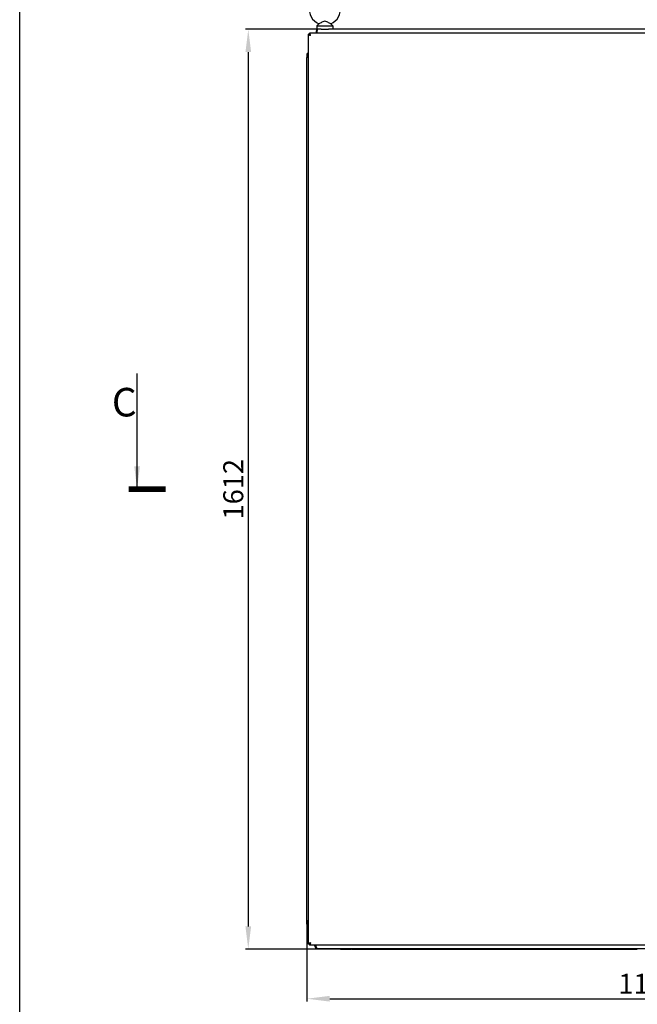
# Model space of a CAD drawing. Units: millimetres. Extents: x 0 to 594, y 0 to 420.
# Drawn here: x 0 to 108, y 104 to 277 of the extents above; entities that cross this region are included whole.
import ezdxf

# ---------------------------------------------------------------- set-up
doc = ezdxf.new("R2010")
doc.units = ezdxf.units.MM
doc.header["$LTSCALE"] = 32.67
doc.header["$PDMODE"] = 3
doc.header["$PDSIZE"] = 1
doc.layers.get('0').update_dxf_attribs({"linetype": 'CONTINUOUS'})
doc.layers.get('Defpoints').update_dxf_attribs({"linetype": 'CONTINUOUS'})
doc.layers.add('02___PRT_ALL_AXES', color=7, linetype='CONTINUOUS')
doc.layers.add('07__ASM_ALL_ANNOTATION', color=7, linetype='CONTINUOUS')
doc.styles.get("Standard").update_dxf_attribs({"font": 'gost.ttf'})
doc.dimstyles.new('DIMSTYLE_2', dxfattribs={"dimtxt": 3.5, "dimasz": 4, "dimexe": 0.5, "dimexo": 0, "dimgap": 0.875, "dimtad": 1, "dimdec": 3, "dimlfac": 10, "dimtxsty": 'STANDARD', "dimblk": '_FILLED', "dimblk1": '_FILLED', "dimblk2": '_FILLED', "dimcen": 0.09, "dimadec": 0, "dimazin": 0, "dimtp": 1.2, "dimtm": 1.2, "dimtfac": 1, "dimtdec": 3, "dimtofl": 0, "dimtmove": 0, "dimatfit": 3, "dimldrblk": '_FILLED', "dimfxl": 1, "dimtolj": 1, "dimarcsym": 0})
doc.dimstyles.new('DIMSTYLE_3', dxfattribs={"dimtxt": 3.5, "dimasz": 4, "dimexe": 0.5, "dimexo": 0, "dimgap": 0.875, "dimtad": 1, "dimdec": 0, "dimlfac": 10, "dimtxsty": 'STANDARD', "dimblk": '_FILLED', "dimblk1": '_FILLED', "dimblk2": '_FILLED', "dimcen": 0.09, "dimadec": 0, "dimazin": 0, "dimtp": 1.2, "dimtm": 1.2, "dimtfac": 1, "dimtdec": 0, "dimtofl": 0, "dimtmove": 0, "dimatfit": 3, "dimldrblk": '_FILLED', "dimfxl": 1, "dimtolj": 1, "dimarcsym": 0})
doc.dimstyles.get("Standard").update_dxf_attribs({"dimtxt": 3.5, "dimasz": 4, "dimexe": 0.5, "dimexo": 0, "dimtad": 1, "dimdec": 3, "dimtxsty": 'STANDARD', "dimblk": '_FILLED', "dimblk1": '_FILLED', "dimblk2": '_FILLED', "dimcen": 0.09, "dimadec": 0, "dimazin": 0, "dimtol": 1, "dimtp": 0.001, "dimtm": 0.001, "dimtfac": 1, "dimtdec": 3, "dimtofl": 0, "dimtmove": 0, "dimatfit": 3, "dimldrblk": '_FILLED', "dimfxl": 1, "dimtolj": 1, "dimarcsym": 0})

# ---------------------------------------------------------------- blocks, each defined once
blk = doc.blocks.new('_FILLED')
at = {"color": 0, "linetype": 'ByBlock'}
blk.add_solid([(0, 0), (-1, 0.125), (-1, -0.125)], dxfattribs=at)
blk = doc.blocks.new('*D4')
at = {"layer": '07__ASM_ALL_ANNOTATION', "color": 0, "linetype": 'Continuous', "lineweight": -2}
for p, q in [((50.34, 118.8), (50.34, 104.63)), ((170.14, 118.8), (170.14, 104.63)), ((54.34, 105.13), (166.14, 105.13))]:
    blk.add_line(p, q, dxfattribs=at)
at = {"layer": 'Defpoints', "color": 0, "linetype": 'Continuous'}
for p in [(50.34, 118.8), (170.14, 118.8), (170.14, 105.13)]:
    blk.add_point(p, dxfattribs=at)
at = {"layer": '07__ASM_ALL_ANNOTATION', "color": 0, "linetype": 'Continuous', "lineweight": -2, "xscale": 4, "yscale": 4, "zscale": 4, "rotation": 180}
blk.add_blockref('_FILLED', (50.34, 105.13), dxfattribs=at)
at = {"layer": '07__ASM_ALL_ANNOTATION', "color": 0, "linetype": 'Continuous', "lineweight": -2, "xscale": 4, "yscale": 4, "zscale": 4}
blk.add_blockref('_FILLED', (170.14, 105.13), dxfattribs=at)
at = {"layer": '07__ASM_ALL_ANNOTATION', "color": 0, "linetype": 'Continuous', "insert": (110.25, 109.5), "char_height": 3.5, "attachment_point": 2}
blk.add_mtext('\\A1;1198', dxfattribs=at)
blk = doc.blocks.new('*D5')
at = {"layer": '07__ASM_ALL_ANNOTATION', "color": 0, "linetype": 'Continuous', "lineweight": -2}
for p, q in [((52.24, 274.95), (39.57, 274.95)), ((40.07, 270.95), (40.07, 117.8)), ((56.24, 113.8), (39.57, 113.8))]:
    blk.add_line(p, q, dxfattribs=at)
at = {"layer": 'Defpoints', "color": 0, "linetype": 'Continuous'}
for p in [(52.24, 274.95), (40.07, 113.8), (56.24, 113.8)]:
    blk.add_point(p, dxfattribs=at)
at = {"layer": '07__ASM_ALL_ANNOTATION', "color": 0, "linetype": 'Continuous', "lineweight": -2, "xscale": 4, "yscale": 4, "zscale": 4}
for p, rotation in [((40.07, 274.95), 90), ((40.07, 113.8), 270)]:
    blk.add_blockref('_FILLED', p, dxfattribs=dict(at, rotation=rotation))
at = {"layer": '07__ASM_ALL_ANNOTATION', "color": 0, "linetype": 'Continuous', "insert": (35.69, 194.38), "char_height": 3.5, "attachment_point": 2, "rotation": 90}
blk.add_mtext('\\A1;1612', dxfattribs=at)

msp = doc.modelspace()

# ---------------------------------------------------------------- linework, layer by layer
at = {"color": 7, "linetype": 'Continuous'}
for p, q in [((0, 0), (0, 420)), ((50.79307, 274.04903), (50.79307, 274.24903)), ((109.69307, 274.24903), (50.79307, 274.24903)), ((51.94307, 274.64903), (51.94307, 274.24903)), ((52.09307, 274.64903), (51.94307, 274.64903)), ((52.09307, 274.64903), (52.09307, 274.24903)), ((52.86946, 274.94903), (52.24307, 274.94903)), ((166.36946, 274.94903), (54.11668, 274.94903)), ((50.59307, 274.04903), (50.59307, 114.74903)), ((50.79307, 274.04903), (50.59307, 274.04903)), ((50.64307, 274.04903), (50.64307, 274.09903)), ((50.65053, 273.97997), (50.79307, 274.04903)), ((50.79013, 273.91675), (50.78946, 273.917)), ((50.34307, 270.58903), (50.34307, 269.99903)), ((50.34307, 118.79903), (50.34307, 269.99903)), ((50.54307, 269.99903), (50.34307, 269.99903)), ((50.54307, 270.78903), (50.59307, 270.78903)), ((50.59307, 269.99903), (50.54307, 269.99903)), ((50.54307, 118.79903), (50.34307, 118.79903)), ((50.34307, 118.20903), (50.34307, 118.79903)), ((50.59307, 118.79903), (50.54307, 118.79903)), ((50.54307, 118.00903), (50.59307, 118.00903)), ((50.79307, 114.74903), (50.59307, 114.74903)), ((50.64307, 114.69903), (50.64307, 114.74903)), ((50.79307, 114.74903), (50.86213, 114.60649)), ((50.79307, 114.74903), (50.79307, 114.54903)), ((50.79307, 114.54903), (109.69307, 114.54903)), ((50.92535, 114.74609), (50.9251, 114.74541)), ((51.74307, 114.34903), (51.74307, 114.54903)), ((51.94307, 114.34903), (51.74307, 114.34903)), ((51.94307, 114.34903), (51.94307, 114.54903)), ((52.14307, 113.94903), (168.34307, 113.94903)), ((56.24307, 113.79903), (56.24307, 113.94903)), ((58.24307, 113.79903), (58.24307, 113.94903)), ((58.44307, 113.79903), (58.44307, 113.94903)), ((108.04307, 113.79903), (108.04307, 113.94903)), ((108.24307, 113.79903), (108.24307, 113.94903)), ((56.24307, 113.79903), (57.94307, 113.79903)), ((58.24307, 113.79903), (108.24307, 113.79903))]:
    msp.add_line(p, q, dxfattribs=at)
at = {"color": 7, "linetype": 'Continuous', "const_width": 1}
msp.add_lwpolyline([(19.07919, 194.39903), (25.57919, 194.39903)], dxfattribs=at)
at = {"color": 7, "linetype": 'Continuous'}
for centre, radius, start, end in [((52.24307, 274.64903), 0.3, 90, 180), ((54.74355, 273.86507), 2.76325, 161.0151603, 161.7190498), ((50.94307, 273.94903), 0.3, 120, 163.3565429), ((51.51059, 275.86631), 2.07842, 249.698319, 250.2830067), ((51.7276, 276.47484), 2.72449, 250.3044369, 251.2458013), ((50.54307, 270.58903), 0.2, 90, 180), ((50.54307, 118.20903), 0.2, 180, 270), ((50.94307, 114.84903), 0.3, 196.6434571, 240), ((48.97579, 115.46655), 2.07842, 339.698319, 340.2830067), ((48.36725, 115.68356), 2.72449, 340.3044369, 341.2458013), ((52.14307, 114.34903), 0.4, 180, 270), ((55.47704, 115.3943), 3.68433, 198.2809502, 198.9848397), ((57.94307, 114.09903), 0.3, 270, 329.6529331)]:
    msp.add_arc(centre, radius, start, end, dxfattribs=at)
for points, knots in [([(50.84312, 274.21848), (50.83589, 274.22717), (50.8217, 274.24173), (50.80179, 274.24903), (50.79307, 274.24903)], [0, 0, 0, 0, 0.564498758, 1, 1, 1, 1]), ([(52.20554, 274.92612), (52.1984, 274.91754), (52.16618, 274.86688), (52.14642, 274.80991), (52.1306, 274.76401)], [0, 0, 0, 0, 0.186827923, 1, 1, 1, 1]), ([(52.24307, 274.94903), (52.23653, 274.94903), (52.2216, 274.94355), (52.21095, 274.93263), (52.20554, 274.92612)], [0, 0, 0, 0, 0.435501242, 1, 1, 1, 1]), ([(50.62362, 273.99898), (50.61493, 274.00621), (50.60037, 274.02039), (50.59307, 274.04031), (50.59307, 274.04903)], [0, 0, 0, 0, 0.564498758, 1, 1, 1, 1]), ([(50.59963, 274.02605), (50.59757, 274.02968), (50.59429, 274.0371), (50.59307, 274.04516), (50.59307, 274.04903)], [0, 0, 0, 0, 0.519041304, 1, 1, 1, 1]), ([(50.61899, 274.00298), (50.615, 274.00658), (50.60788, 274.01374), (50.60194, 274.02196), (50.59963, 274.02605)], [0, 0, 0, 0, 0.533475967, 1, 1, 1, 1]), ([(50.65053, 273.97997), (50.64465, 273.98359), (50.63377, 273.99077), (50.62354, 273.99889), (50.61899, 274.00298)], [0, 0, 0, 0, 0.530332885, 1, 1, 1, 1]), ([(50.68588, 273.96054), (50.67396, 273.96647), (50.65243, 273.97805), (50.63217, 273.99187), (50.62362, 273.99898)], [0, 0, 0, 0, 0.544817821, 1, 1, 1, 1]), ([(50.73804, 273.93704), (50.72184, 273.94374), (50.69206, 273.95684), (50.66328, 273.97211), (50.65053, 273.97997)], [0, 0, 0, 0, 0.539357841, 1, 1, 1, 1]), ([(50.72517, 273.94246), (50.71834, 273.94539), (50.70516, 273.95122), (50.69214, 273.95742), (50.68588, 273.96054)], [0, 0, 0, 0, 0.515277634, 1, 1, 1, 1]), ([(50.78946, 273.917), (50.7783, 273.92113), (50.75676, 273.92933), (50.73542, 273.93806), (50.72517, 273.94246)], [0, 0, 0, 0, 0.515923314, 1, 1, 1, 1]), ([(50.99307, 273.84903), (50.97672, 273.87471), (50.92746, 273.95055), (50.85786, 274.04903), (50.79307, 274.04903)], [0, 0, 0, 0, 0.319692216, 1, 1, 1, 1]), ([(50.81986, 273.98242), (50.81188, 273.99263), (50.79866, 274.01336), (50.79307, 274.03772), (50.79307, 274.04903)], [0, 0, 0, 0, 0.534058553, 1, 1, 1, 1]), ([(50.89309, 273.91562), (50.8788, 273.92613), (50.85277, 273.94664), (50.82933, 273.97031), (50.81986, 273.98242)], [0, 0, 0, 0, 0.53585643, 1, 1, 1, 1]), ([(50.8931, 273.91562), (50.8788, 273.92613), (50.85277, 273.94664), (50.82933, 273.97032), (50.81986, 273.98242)], [0, 0, 0, 0, 0.535859113, 1, 1, 1, 1]), ([(50.89307, 274.13187), (50.88546, 274.14876), (50.87077, 274.17876), (50.85263, 274.20705), (50.84312, 274.21848)], [0, 0, 0, 0, 0.554637328, 1, 1, 1, 1]), ([(50.9251, 274.05264), (50.91995, 274.06656), (50.90975, 274.09317), (50.89868, 274.11943), (50.89307, 274.13187)], [0, 0, 0, 0, 0.521023653, 1, 1, 1, 1]), ([(50.62362, 114.79907), (50.61493, 114.79185), (50.60037, 114.77766), (50.59307, 114.75774), (50.59307, 114.74903)], [0, 0, 0, 0, 0.564498758, 1, 1, 1, 1]), ([(50.71023, 114.84903), (50.69334, 114.84142), (50.66333, 114.82672), (50.63505, 114.80858), (50.62362, 114.79907)], [0, 0, 0, 0, 0.554637328, 1, 1, 1, 1]), ([(50.78946, 114.88106), (50.77554, 114.8759), (50.74893, 114.86571), (50.72267, 114.85463), (50.71023, 114.84903)], [0, 0, 0, 0, 0.521023653, 1, 1, 1, 1]), ([(50.99307, 114.94903), (50.96739, 114.93268), (50.89155, 114.88342), (50.79307, 114.81382), (50.79307, 114.74903)], [0, 0, 0, 0, 0.319692216, 1, 1, 1, 1]), ([(50.85968, 114.77582), (50.84947, 114.76784), (50.82874, 114.75462), (50.80438, 114.74903), (50.79307, 114.74903)], [0, 0, 0, 0, 0.534058553, 1, 1, 1, 1]), ([(50.84312, 114.57957), (50.83589, 114.57089), (50.8217, 114.55633), (50.80179, 114.54903), (50.79307, 114.54903)], [0, 0, 0, 0, 0.564498758, 1, 1, 1, 1]), ([(50.81605, 114.55558), (50.81242, 114.55353), (50.805, 114.55024), (50.79693, 114.54903), (50.79307, 114.54903)], [0, 0, 0, 0, 0.519041304, 1, 1, 1, 1]), ([(50.83912, 114.57495), (50.83552, 114.57096), (50.82836, 114.56383), (50.82014, 114.5579), (50.81605, 114.55558)], [0, 0, 0, 0, 0.533475967, 1, 1, 1, 1]), ([(50.86213, 114.60649), (50.8585, 114.60061), (50.85132, 114.58973), (50.84321, 114.5795), (50.83912, 114.57495)], [0, 0, 0, 0, 0.530332885, 1, 1, 1, 1]), ([(50.88156, 114.64184), (50.87563, 114.62992), (50.86405, 114.60839), (50.85023, 114.58812), (50.84312, 114.57957)], [0, 0, 0, 0, 0.544817821, 1, 1, 1, 1]), ([(50.92648, 114.84906), (50.91597, 114.83476), (50.89546, 114.80873), (50.87178, 114.78529), (50.85968, 114.77582)], [0, 0, 0, 0, 0.535859113, 1, 1, 1, 1]), ([(50.92648, 114.84905), (50.91597, 114.83476), (50.89546, 114.80873), (50.87178, 114.78529), (50.85968, 114.77582)], [0, 0, 0, 0, 0.53585643, 1, 1, 1, 1]), ([(50.90506, 114.694), (50.89836, 114.6778), (50.88526, 114.64802), (50.86999, 114.61924), (50.86213, 114.60649)], [0, 0, 0, 0, 0.539357841, 1, 1, 1, 1]), ([(50.89964, 114.68113), (50.89671, 114.6743), (50.89087, 114.66111), (50.88467, 114.6481), (50.88156, 114.64184)], [0, 0, 0, 0, 0.515277634, 1, 1, 1, 1]), ([(50.9251, 114.74541), (50.92097, 114.73426), (50.91277, 114.71272), (50.90404, 114.69138), (50.89964, 114.68113)], [0, 0, 0, 0, 0.515923314, 1, 1, 1, 1]), ([(52.14307, 113.94903), (52.13295, 113.94903), (52.06992, 113.97854), (52.0491, 114.0496), (52.0283, 114.10079)], [0, 0, 0, 0, 0.154859255, 1, 1, 1, 1])]:
    msp.add_open_spline(points, degree=3, knots=knots, dxfattribs=at)
for points in [[(52.11976, 274.73184), (52.11065, 274.70431), (52.10187, 274.67666), (52.09307, 274.64903)], [(50.85164, 273.89496), (50.83105, 273.90198), (50.81053, 273.90921), (50.79013, 273.91675)], [(50.99307, 273.84903), (50.94584, 273.86406), (50.89858, 273.87904), (50.85165, 273.895)], [(50.99307, 273.84903), (50.95929, 273.87053), (50.92536, 273.89191), (50.89309, 273.91562)], [(50.99307, 273.84903), (50.97137, 273.91721), (50.94993, 273.98554), (50.9251, 274.05264)], [(50.99307, 114.94903), (50.92489, 114.92732), (50.85656, 114.90589), (50.78946, 114.88106)], [(50.94714, 114.80759), (50.94012, 114.78701), (50.93289, 114.76649), (50.92535, 114.74609)], [(50.99307, 114.94903), (50.97157, 114.91525), (50.95019, 114.88132), (50.92648, 114.84905)], [(50.99307, 114.94903), (50.97804, 114.9018), (50.96306, 114.85454), (50.94709, 114.80761)], [(51.97865, 114.23861), (51.96651, 114.27532), (51.9548, 114.31218), (51.94307, 114.34903)], [(52.0283, 114.10079), (52.0156, 114.13206), (52.00411, 114.16381), (51.99312, 114.19572)]]:
    msp.add_open_spline(points, degree=3, dxfattribs=at)
at = {"layer": '02___PRT_ALL_AXES', "color": 7, "linetype": 'Continuous'}
for p, q in [((52.44053, 275.90063), (52.09307, 275.54283)), ((52.09307, 275.54283), (52.09307, 274.94903)), ((52.09307, 275.54283), (54.89307, 275.54283)), ((52.32104, 274.94903), (52.09309, 274.94903)), ((52.86946, 274.94903), (54.11668, 274.94903)), ((54.54561, 275.90063), (54.89307, 275.54283)), ((54.89307, 275.54283), (54.89307, 274.94903))]:
    msp.add_line(p, q, dxfattribs=at)
msp.add_arc((53.49307, 278.38703), 2.7, 292.9439507, 247.0560493, dxfattribs=at)
for points, knots in [([(53.49307, 276.37303), (53.37195, 276.37303), (53.13985, 276.2762), (52.84274, 276.11437), (52.60858, 275.98862), (52.4797, 275.921), (52.44053, 275.90063)], [0, 0, 0, 0, 0.313591845, 0.623379747, 0.885506759, 1, 1, 1, 1]), ([(54.54561, 275.90063), (54.50644, 275.921), (54.37756, 275.98862), (54.1434, 276.11437), (53.84629, 276.2762), (53.61419, 276.37303), (53.49307, 276.37303)], [0, 0, 0, 0, 0.114493998, 0.376621131, 0.686408662, 1, 1, 1, 1])]:
    msp.add_open_spline(points, degree=3, knots=knots, dxfattribs=at)

# ---------------------------------------------------------------- texts
at = {"color": 7, "linetype": 'Continuous', "insert": (16.15824, 212.12949), "char_height": 5, "width": 2.9044118, "attachment_point": 1, "line_spacing_factor": 0.9}
msp.add_mtext('C', dxfattribs=at)

# ---------------------------------------------------------------- dimensions: what is measured, and where the dimension line sits
at = {"layer": '07__ASM_ALL_ANNOTATION', "color": 7, "linetype": 'Continuous'}
dim = msp.add_linear_dim(base=(40.0696038731, 113.7990280472), p1=(52.243070232, 274.9490280472), p2=(56.243070232, 113.7990280472), angle=270, dimstyle='DIMSTYLE_3', dxfattribs=at)
dim.commit()
dim.dimension.update_dxf_attribs({"geometry": '*D5', "text_midpoint": (40.0696038731, 194.3836785502), "dimtype": 160})
dim = msp.add_linear_dim(base=(170.14307, 105.12938), p1=(50.34307, 118.79903), p2=(170.14307, 118.79903), dimstyle='DIMSTYLE_2', dxfattribs=at)
dim.commit()
dim.dimension.update_dxf_attribs({"geometry": '*D4', "text_midpoint": (110.24629, 105.12938), "dimtype": 160})

# ---------------------------------------------------------------- leaders
at = {"color": 7, "linetype": 'Continuous'}
msp.add_leader([(20.57919, 194.39903), (20.57919, 214.62949)], dimstyle='STANDARD', override={"dimtad": 0}, dxfattribs=at)

doc.saveas('drawing.dxf')
